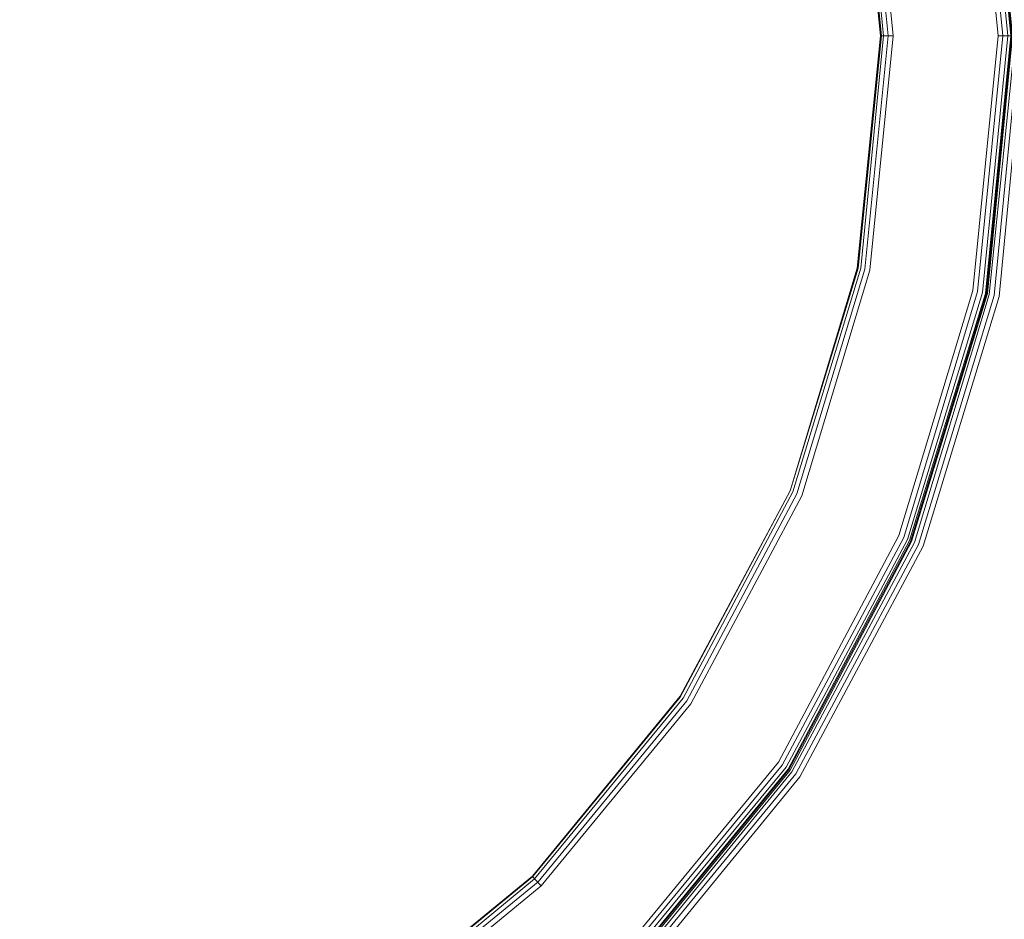
# Model space of a CAD drawing. Units: millimetres. Extents: x 83 to 3047, y -676 to 632.
# Drawn here: x 2721 to 2871, y -484 to -347 of the extents above; entities that cross this region are included whole.
import ezdxf

# ---------------------------------------------------------------- set-up
doc = ezdxf.new("R2010")
doc.units = ezdxf.units.MM

# ---------------------------------------------------------------- blocks, each defined once
blk = doc.blocks.new('WMF0')
at = {"color": 7, "lineweight": 0}
for points in [[(1621.591, -740.525), (1623.493, -760.059), (1621.591, -779.666), (1615.884, -798.468), (1606.593, -815.807), (1594.156, -831.024), (1578.939, -843.461), (1561.6, -852.753), (1542.798, -858.459), (1523.264, -860.361), (1503.73, -858.459), (1484.855, -852.753), (1467.589, -843.461), (1452.372, -831.024), (1439.861, -815.807), (1430.643, -798.468), (1424.937, -779.666), (1423.035, -760.059), (1423.035, -760.059), (1424.937, -740.525)], [(1621.591, -740.525), (1623.493, -760.059), (1621.591, -779.666), (1615.884, -798.468), (1606.593, -815.807), (1594.156, -831.024), (1578.939, -843.461), (1561.6, -852.753), (1542.798, -858.459), (1523.264, -860.361), (1503.73, -858.459), (1484.855, -852.753), (1467.589, -843.461), (1452.372, -831.024), (1439.861, -815.807), (1430.643, -798.468), (1424.937, -779.666), (1423.035, -760.059), (1423.035, -760.059), (1424.937, -740.525)], [(1621.591, -740.525), (1623.493, -760.059), (1621.591, -779.666), (1615.884, -798.468), (1606.593, -815.807), (1594.156, -831.024), (1578.939, -843.461), (1561.6, -852.753), (1542.798, -858.459), (1523.264, -860.361), (1503.73, -858.459), (1484.855, -852.753), (1467.589, -843.461), (1452.372, -831.024), (1439.861, -815.807), (1430.643, -798.468), (1424.937, -779.666), (1423.035, -760.059), (1423.035, -760.059), (1424.937, -740.525)], [(1621.591, -740.525), (1623.493, -760.059), (1621.591, -779.666), (1615.884, -798.468), (1606.593, -815.807), (1594.156, -831.024), (1578.939, -843.461), (1561.6, -852.753), (1542.798, -858.459), (1523.264, -860.361), (1503.73, -858.459), (1484.855, -852.753), (1467.589, -843.461), (1452.372, -831.024), (1439.861, -815.807), (1430.643, -798.468), (1424.937, -779.666), (1423.035, -760.059), (1423.035, -760.059), (1424.937, -740.525)], [(1425.303, -740.598), (1423.4, -760.059), (1425.303, -779.593), (1431.009, -798.322), (1440.227, -815.587), (1452.664, -830.732), (1467.735, -843.169), (1485.001, -852.387), (1503.803, -858.093), (1523.264, -859.995), (1542.724, -858.093), (1561.453, -852.387), (1578.719, -843.169), (1593.863, -830.732), (1606.3, -815.587), (1615.519, -798.322), (1621.225, -779.593), (1623.127, -760.059), (1623.127, -760.059), (1621.225, -740.598)], [(1425.303, -740.598), (1423.4, -760.059), (1425.303, -779.593), (1431.009, -798.322), (1440.227, -815.587), (1452.664, -830.732), (1467.735, -843.169), (1485.001, -852.387), (1503.803, -858.093), (1523.264, -859.995), (1542.724, -858.093), (1561.453, -852.387), (1578.719, -843.169), (1593.863, -830.732), (1606.3, -815.587), (1615.519, -798.322), (1621.225, -779.593), (1623.127, -760.059), (1623.127, -760.059), (1621.225, -740.598)], [(1425.595, -740.598), (1423.693, -760.059), (1425.595, -779.52), (1431.302, -798.175), (1440.447, -815.441), (1452.884, -830.512), (1467.955, -842.876), (1485.147, -852.094), (1503.803, -857.728), (1523.264, -859.703), (1542.651, -857.728), (1561.38, -852.094), (1578.573, -842.876), (1593.644, -830.512), (1606.008, -815.441), (1615.226, -798.175), (1620.859, -779.52), (1622.835, -760.059), (1622.835, -760.059), (1620.859, -740.598)], [(1425.595, -740.598), (1423.693, -760.059), (1425.595, -779.52), (1431.302, -798.175), (1440.447, -815.441), (1452.884, -830.512), (1467.955, -842.876), (1485.147, -852.094), (1503.803, -857.728), (1523.264, -859.703), (1542.651, -857.728), (1561.38, -852.094), (1578.573, -842.876), (1593.644, -830.512), (1606.008, -815.441), (1615.226, -798.175), (1620.859, -779.52), (1622.835, -760.059), (1622.835, -760.059), (1620.859, -740.598)], [(1425.815, -740.672), (1423.913, -760.059), (1425.815, -779.446), (1431.448, -798.102), (1440.666, -815.295), (1453.03, -830.366), (1468.028, -842.73), (1485.221, -851.875), (1503.876, -857.581), (1523.264, -859.483), (1542.651, -857.581), (1561.234, -851.875), (1578.426, -842.73), (1593.497, -830.366), (1605.861, -815.295), (1615.006, -798.102), (1620.713, -779.446), (1622.615, -760.059), (1622.615, -760.059), (1620.713, -740.672)], [(1425.815, -740.672), (1423.913, -760.059), (1425.815, -779.446), (1431.448, -798.102), (1440.666, -815.295), (1453.03, -830.366), (1468.028, -842.73), (1485.221, -851.875), (1503.876, -857.581), (1523.264, -859.483), (1542.651, -857.581), (1561.234, -851.875), (1578.426, -842.73), (1593.497, -830.366), (1605.861, -815.295), (1615.006, -798.102), (1620.713, -779.446), (1622.615, -760.059), (1622.615, -760.059), (1620.713, -740.672)], [(1620.64, -740.672), (1622.542, -760.059), (1620.64, -779.446), (1614.933, -798.102), (1605.788, -815.222), (1593.424, -830.293), (1578.426, -842.657), (1561.234, -851.802), (1542.651, -857.508), (1523.264, -859.41), (1503.876, -857.508), (1485.294, -851.802), (1468.101, -842.657), (1453.03, -830.293), (1440.739, -815.222), (1431.521, -798.102), (1425.888, -779.446), (1423.986, -760.059), (1423.986, -760.059), (1425.888, -740.672)], [(1620.64, -740.672), (1622.542, -760.059), (1620.64, -779.446), (1614.933, -798.102), (1605.788, -815.222), (1593.424, -830.293), (1578.426, -842.657), (1561.234, -851.802), (1542.651, -857.508), (1523.264, -859.41), (1503.876, -857.508), (1485.294, -851.802), (1468.101, -842.657), (1453.03, -830.293), (1440.739, -815.222), (1431.521, -798.102), (1425.888, -779.446), (1423.986, -760.059), (1423.986, -760.059), (1425.888, -740.672)], [(1620.64, -740.672), (1622.542, -760.059), (1620.64, -779.446), (1614.933, -798.102), (1605.788, -815.222), (1593.424, -830.293), (1578.426, -842.657), (1561.234, -851.802), (1542.651, -857.508), (1523.264, -859.41), (1503.876, -857.508), (1485.294, -851.802), (1468.101, -842.657), (1453.03, -830.293), (1440.739, -815.222), (1431.521, -798.102), (1425.888, -779.446), (1423.986, -760.059), (1423.986, -760.059), (1425.888, -740.672)], [(1620.64, -740.672), (1622.542, -760.059), (1620.64, -779.446), (1614.933, -798.102), (1605.788, -815.222), (1593.424, -830.293), (1578.426, -842.657), (1561.234, -851.802), (1542.651, -857.508), (1523.264, -859.41), (1503.876, -857.508), (1485.294, -851.802), (1468.101, -842.657), (1453.03, -830.293), (1440.739, -815.222), (1431.521, -798.102), (1425.888, -779.446), (1423.986, -760.059), (1423.986, -760.059), (1425.888, -740.672)], [(1620.64, -740.672), (1622.542, -760.059), (1620.64, -779.446), (1614.933, -798.102), (1605.788, -815.222), (1593.424, -830.293), (1578.426, -842.657), (1561.234, -851.802), (1542.651, -857.508), (1523.264, -859.41), (1503.876, -857.508), (1485.294, -851.802), (1468.101, -842.657), (1453.03, -830.293), (1440.739, -815.222), (1431.521, -798.102), (1425.888, -779.446), (1423.986, -760.059), (1423.986, -760.059), (1425.888, -740.672)], [(1620.64, -740.672), (1622.542, -760.059), (1620.64, -779.446), (1614.933, -798.102), (1605.788, -815.222), (1593.424, -830.293), (1578.426, -842.657), (1561.234, -851.802), (1542.651, -857.508), (1523.264, -859.41), (1503.876, -857.508), (1485.294, -851.802), (1468.101, -842.657), (1453.03, -830.293), (1440.739, -815.222), (1431.521, -798.102), (1425.888, -779.446), (1423.986, -760.059), (1423.986, -760.059), (1425.888, -740.672)], [(1425.961, -740.672), (1424.059, -760.059), (1425.961, -779.446), (1431.594, -798.029), (1440.813, -815.222), (1453.103, -830.219), (1468.174, -842.583), (1485.294, -851.728), (1503.876, -857.435), (1523.264, -859.337), (1542.578, -857.435), (1561.234, -851.728), (1578.353, -842.583), (1593.424, -830.219), (1605.715, -815.222), (1614.86, -798.029), (1620.567, -779.446), (1622.469, -760.059), (1622.469, -760.059), (1620.567, -740.672)], [(1425.961, -740.672), (1424.059, -760.059), (1425.961, -779.446), (1431.594, -798.029), (1440.813, -815.222), (1453.103, -830.219), (1468.174, -842.583), (1485.294, -851.728), (1503.876, -857.435), (1523.264, -859.337), (1542.578, -857.435), (1561.234, -851.728), (1578.353, -842.583), (1593.424, -830.219), (1605.715, -815.222), (1614.86, -798.029), (1620.567, -779.446), (1622.469, -760.059), (1622.469, -760.059), (1620.567, -740.672)], [(1426.181, -740.745), (1424.278, -760.059), (1426.181, -779.373), (1431.814, -797.956), (1440.959, -815.075), (1453.25, -830.073), (1468.248, -842.437), (1485.367, -851.582), (1503.95, -857.215), (1523.264, -859.118), (1542.578, -857.215), (1561.161, -851.582), (1578.207, -842.437), (1593.205, -830.073), (1605.569, -815.075), (1614.714, -797.956), (1620.347, -779.373), (1622.249, -760.059), (1622.249, -760.059), (1620.347, -740.745)], [(1426.181, -740.745), (1424.278, -760.059), (1426.181, -779.373), (1431.814, -797.956), (1440.959, -815.075), (1453.25, -830.073), (1468.248, -842.437), (1485.367, -851.582), (1503.95, -857.215), (1523.264, -859.118), (1542.578, -857.215), (1561.161, -851.582), (1578.207, -842.437), (1593.205, -830.073), (1605.569, -815.075), (1614.714, -797.956), (1620.347, -779.373), (1622.249, -760.059), (1622.249, -760.059), (1620.347, -740.745)], [(1426.473, -740.818), (1424.571, -760.059), (1426.473, -779.3), (1432.106, -797.81), (1441.251, -814.929), (1453.469, -829.854), (1468.467, -842.144), (1485.513, -851.289), (1504.023, -856.85), (1523.264, -858.752), (1542.505, -856.85), (1561.014, -851.289), (1578.061, -842.144), (1592.985, -829.854), (1605.276, -814.929), (1614.421, -797.81), (1619.981, -779.3), (1621.883, -760.059), (1621.883, -760.059), (1619.981, -740.818)], [(1426.473, -740.818), (1424.571, -760.059), (1426.473, -779.3), (1432.106, -797.81), (1441.251, -814.929), (1453.469, -829.854), (1468.467, -842.144), (1485.513, -851.289), (1504.023, -856.85), (1523.264, -858.752), (1542.505, -856.85), (1561.014, -851.289), (1578.061, -842.144), (1592.985, -829.854), (1605.276, -814.929), (1614.421, -797.81), (1619.981, -779.3), (1621.883, -760.059), (1621.883, -760.059), (1619.981, -740.818)], [(1619.616, -740.891), (1621.518, -760.059), (1619.616, -779.227), (1614.055, -797.663), (1604.984, -814.709), (1592.766, -829.561), (1577.841, -841.852), (1560.868, -850.924), (1542.432, -856.484), (1523.264, -858.386), (1504.096, -856.484), (1485.66, -850.924), (1468.686, -841.852), (1453.762, -829.561), (1441.544, -814.709), (1432.472, -797.663), (1426.839, -779.227), (1425.01, -760.059), (1425.01, -760.059), (1426.839, -740.891)], [(1619.616, -740.891), (1621.518, -760.059), (1619.616, -779.227), (1614.055, -797.663), (1604.984, -814.709), (1592.766, -829.561), (1577.841, -841.852), (1560.868, -850.924), (1542.432, -856.484), (1523.264, -858.386), (1504.096, -856.484), (1485.66, -850.924), (1468.686, -841.852), (1453.762, -829.561), (1441.544, -814.709), (1432.472, -797.663), (1426.839, -779.227), (1425.01, -760.059), (1425.01, -760.059), (1426.839, -740.891)], [(1619.616, -740.891), (1621.518, -760.059), (1619.616, -779.227), (1614.055, -797.663), (1604.984, -814.709), (1592.766, -829.561), (1577.841, -841.852), (1560.868, -850.924), (1542.432, -856.484), (1523.264, -858.386), (1504.096, -856.484), (1485.66, -850.924), (1468.686, -841.852), (1453.762, -829.561), (1441.544, -814.709), (1432.472, -797.663), (1426.839, -779.227), (1425.01, -760.059), (1425.01, -760.059), (1426.839, -740.891)], [(1619.616, -740.891), (1621.518, -760.059), (1619.616, -779.227), (1614.055, -797.663), (1604.984, -814.709), (1592.766, -829.561), (1577.841, -841.852), (1560.868, -850.924), (1542.432, -856.484), (1523.264, -858.386), (1504.096, -856.484), (1485.66, -850.924), (1468.686, -841.852), (1453.762, -829.561), (1441.544, -814.709), (1432.472, -797.663), (1426.839, -779.227), (1425.01, -760.059), (1425.01, -760.059), (1426.839, -740.891)], [(1611.861, -742.427), (1613.616, -760.059), (1611.861, -777.691), (1606.739, -794.664), (1598.399, -810.32), (1587.132, -824.001), (1573.452, -835.267), (1557.868, -843.608), (1540.895, -848.729), (1523.264, -850.485), (1505.632, -848.729), (1488.659, -843.608), (1473.076, -835.267), (1459.322, -824.001), (1448.129, -810.32), (1439.788, -794.664), (1434.594, -777.691), (1432.911, -760.059), (1432.911, -760.059), (1434.594, -742.427)], [(1611.861, -742.427), (1613.616, -760.059), (1611.861, -777.691), (1606.739, -794.664), (1598.399, -810.32), (1587.132, -824.001), (1573.452, -835.267), (1557.868, -843.608), (1540.895, -848.729), (1523.264, -850.485), (1505.632, -848.729), (1488.659, -843.608), (1473.076, -835.267), (1459.322, -824.001), (1448.129, -810.32), (1439.788, -794.664), (1434.594, -777.691), (1432.911, -760.059), (1432.911, -760.059), (1434.594, -742.427)], [(1611.861, -742.427), (1613.616, -760.059), (1611.861, -777.691), (1606.739, -794.664), (1598.399, -810.32), (1587.132, -824.001), (1573.452, -835.267), (1557.868, -843.608), (1540.895, -848.729), (1523.264, -850.485), (1505.632, -848.729), (1488.659, -843.608), (1473.076, -835.267), (1459.322, -824.001), (1448.129, -810.32), (1439.788, -794.664), (1434.594, -777.691), (1432.911, -760.059), (1432.911, -760.059), (1434.594, -742.427)], [(1611.861, -742.427), (1613.616, -760.059), (1611.861, -777.691), (1606.739, -794.664), (1598.399, -810.32), (1587.132, -824.001), (1573.452, -835.267), (1557.868, -843.608), (1540.895, -848.729), (1523.264, -850.485), (1505.632, -848.729), (1488.659, -843.608), (1473.076, -835.267), (1459.322, -824.001), (1448.129, -810.32), (1439.788, -794.664), (1434.594, -777.691), (1432.911, -760.059), (1432.911, -760.059), (1434.594, -742.427)], [(1611.861, -742.427), (1613.616, -760.059), (1611.861, -777.691), (1606.739, -794.664), (1598.399, -810.32), (1587.132, -824.001), (1573.452, -835.267), (1557.868, -843.608), (1540.895, -848.729), (1523.264, -850.485), (1505.632, -848.729), (1488.659, -843.608), (1473.076, -835.267), (1459.322, -824.001), (1448.129, -810.32), (1439.788, -794.664), (1434.594, -777.691), (1432.911, -760.059), (1432.911, -760.059), (1434.594, -742.427)], [(1611.861, -742.427), (1613.616, -760.059), (1611.861, -777.691), (1606.739, -794.664), (1598.399, -810.32), (1587.132, -824.001), (1573.452, -835.267), (1557.868, -843.608), (1540.895, -848.729), (1523.264, -850.485), (1505.632, -848.729), (1488.659, -843.608), (1473.076, -835.267), (1459.322, -824.001), (1448.129, -810.32), (1439.788, -794.664), (1434.594, -777.691), (1432.911, -760.059), (1432.911, -760.059), (1434.594, -742.427)], [(1611.861, -742.427), (1613.616, -760.059), (1611.861, -777.691), (1606.739, -794.664), (1598.399, -810.32), (1587.132, -824.001), (1573.452, -835.267), (1557.868, -843.608), (1540.895, -848.729), (1523.264, -850.485), (1505.632, -848.729), (1488.659, -843.608), (1473.076, -835.267), (1459.322, -824.001), (1448.129, -810.32), (1439.788, -794.664), (1434.594, -777.691), (1432.911, -760.059), (1432.911, -760.059), (1434.594, -742.427)], [(1611.861, -742.427), (1613.616, -760.059), (1611.861, -777.691), (1606.739, -794.664), (1598.399, -810.32), (1587.132, -824.001), (1573.452, -835.267), (1557.868, -843.608), (1540.895, -848.729), (1523.264, -850.485), (1505.632, -848.729), (1488.659, -843.608), (1473.076, -835.267), (1459.322, -824.001), (1448.129, -810.32), (1439.788, -794.664), (1434.594, -777.691), (1432.911, -760.059), (1432.911, -760.059), (1434.594, -742.427)], [(1435.033, -742.501), (1433.277, -760.059), (1435.033, -777.617), (1440.081, -794.517), (1448.421, -810.1), (1459.615, -823.708), (1473.296, -834.902), (1488.805, -843.242), (1505.705, -848.363), (1523.264, -850.119), (1540.822, -848.363), (1557.722, -843.242), (1573.232, -834.902), (1586.913, -823.708), (1598.106, -810.1), (1606.374, -794.517), (1611.495, -777.617), (1613.251, -760.059), (1613.251, -760.059), (1611.495, -742.501)], [(1435.033, -742.501), (1433.277, -760.059), (1435.033, -777.617), (1440.081, -794.517), (1448.421, -810.1), (1459.615, -823.708), (1473.296, -834.902), (1488.805, -843.242), (1505.705, -848.363), (1523.264, -850.119), (1540.822, -848.363), (1557.722, -843.242), (1573.232, -834.902), (1586.913, -823.708), (1598.106, -810.1), (1606.374, -794.517), (1611.495, -777.617), (1613.251, -760.059), (1613.251, -760.059), (1611.495, -742.501)], [(1435.033, -742.501), (1433.277, -760.059), (1435.033, -777.617), (1440.081, -794.517), (1448.421, -810.1), (1459.615, -823.708), (1473.296, -834.902), (1488.805, -843.242), (1505.705, -848.363), (1523.264, -850.119), (1540.822, -848.363), (1557.722, -843.242), (1573.232, -834.902), (1586.913, -823.708), (1598.106, -810.1), (1606.374, -794.517), (1611.495, -777.617), (1613.251, -760.059), (1613.251, -760.059), (1611.495, -742.501)], [(1435.033, -742.501), (1433.277, -760.059), (1435.033, -777.617), (1440.081, -794.517), (1448.421, -810.1), (1459.615, -823.708), (1473.296, -834.902), (1488.805, -843.242), (1505.705, -848.363), (1523.264, -850.119), (1540.822, -848.363), (1557.722, -843.242), (1573.232, -834.902), (1586.913, -823.708), (1598.106, -810.1), (1606.374, -794.517), (1611.495, -777.617), (1613.251, -760.059), (1613.251, -760.059), (1611.495, -742.501)], [(1435.326, -742.574), (1433.57, -760.059), (1435.326, -777.544), (1440.447, -794.371), (1448.714, -809.881), (1459.834, -823.489), (1473.442, -834.682), (1488.952, -842.949), (1505.779, -848.07), (1523.264, -849.753), (1540.749, -848.07), (1557.576, -842.949), (1573.086, -834.682), (1586.62, -823.489), (1597.814, -809.881), (1606.081, -794.371), (1611.202, -777.544), (1612.885, -760.059), (1612.885, -760.059), (1611.202, -742.574)], [(1435.326, -742.574), (1433.57, -760.059), (1435.326, -777.544), (1440.447, -794.371), (1448.714, -809.881), (1459.834, -823.489), (1473.442, -834.682), (1488.952, -842.949), (1505.779, -848.07), (1523.264, -849.753), (1540.749, -848.07), (1557.576, -842.949), (1573.086, -834.682), (1586.62, -823.489), (1597.814, -809.881), (1606.081, -794.371), (1611.202, -777.544), (1612.885, -760.059), (1612.885, -760.059), (1611.202, -742.574)], [(1435.326, -742.574), (1433.57, -760.059), (1435.326, -777.544), (1440.447, -794.371), (1448.714, -809.881), (1459.834, -823.489), (1473.442, -834.682), (1488.952, -842.949), (1505.779, -848.07), (1523.264, -849.753), (1540.749, -848.07), (1557.576, -842.949), (1573.086, -834.682), (1586.62, -823.489), (1597.814, -809.881), (1606.081, -794.371), (1611.202, -777.544), (1612.885, -760.059), (1612.885, -760.059), (1611.202, -742.574)], [(1435.326, -742.574), (1433.57, -760.059), (1435.326, -777.544), (1440.447, -794.371), (1448.714, -809.881), (1459.834, -823.489), (1473.442, -834.682), (1488.952, -842.949), (1505.779, -848.07), (1523.264, -849.753), (1540.749, -848.07), (1557.576, -842.949), (1573.086, -834.682), (1586.62, -823.489), (1597.814, -809.881), (1606.081, -794.371), (1611.202, -777.544), (1612.885, -760.059), (1612.885, -760.059), (1611.202, -742.574)], [(1435.545, -742.574), (1433.789, -760.059), (1435.545, -777.544), (1440.593, -794.298), (1448.86, -809.808), (1459.98, -823.342), (1473.588, -834.463), (1489.025, -842.73), (1505.779, -847.851), (1523.264, -849.534), (1540.676, -847.851), (1557.503, -842.73), (1572.939, -834.463), (1586.474, -823.342), (1597.594, -809.808), (1605.861, -794.298), (1610.983, -777.544), (1612.738, -760.059), (1612.738, -760.059), (1610.983, -742.574)], [(1435.545, -742.574), (1433.789, -760.059), (1435.545, -777.544), (1440.593, -794.298), (1448.86, -809.808), (1459.98, -823.342), (1473.588, -834.463), (1489.025, -842.73), (1505.779, -847.851), (1523.264, -849.534), (1540.676, -847.851), (1557.503, -842.73), (1572.939, -834.463), (1586.474, -823.342), (1597.594, -809.808), (1605.861, -794.298), (1610.983, -777.544), (1612.738, -760.059), (1612.738, -760.059), (1610.983, -742.574)], [(1435.545, -742.574), (1433.789, -760.059), (1435.545, -777.544), (1440.593, -794.298), (1448.86, -809.808), (1459.98, -823.342), (1473.588, -834.463), (1489.025, -842.73), (1505.779, -847.851), (1523.264, -849.534), (1540.676, -847.851), (1557.503, -842.73), (1572.939, -834.463), (1586.474, -823.342), (1597.594, -809.808), (1605.861, -794.298), (1610.983, -777.544), (1612.738, -760.059), (1612.738, -760.059), (1610.983, -742.574)], [(1435.545, -742.574), (1433.789, -760.059), (1435.545, -777.544), (1440.593, -794.298), (1448.86, -809.808), (1459.98, -823.342), (1473.588, -834.463), (1489.025, -842.73), (1505.779, -847.851), (1523.264, -849.534), (1540.676, -847.851), (1557.503, -842.73), (1572.939, -834.463), (1586.474, -823.342), (1597.594, -809.808), (1605.861, -794.298), (1610.983, -777.544), (1612.738, -760.059), (1612.738, -760.059), (1610.983, -742.574)], [(1610.909, -742.647), (1612.665, -760.059), (1610.909, -777.544), (1605.861, -794.298), (1597.594, -809.735), (1586.474, -823.269), (1572.939, -834.39), (1557.43, -842.657), (1540.676, -847.778), (1523.264, -849.46), (1505.852, -847.778), (1489.025, -842.657), (1473.588, -834.39), (1460.054, -823.269), (1448.933, -809.735), (1440.666, -794.298), (1435.618, -777.544), (1433.862, -760.059), (1433.862, -760.059), (1435.618, -742.647)], [(1610.909, -742.647), (1612.665, -760.059), (1610.909, -777.544), (1605.861, -794.298), (1597.594, -809.735), (1586.474, -823.269), (1572.939, -834.39), (1557.43, -842.657), (1540.676, -847.778), (1523.264, -849.46), (1505.852, -847.778), (1489.025, -842.657), (1473.588, -834.39), (1460.054, -823.269), (1448.933, -809.735), (1440.666, -794.298), (1435.618, -777.544), (1433.862, -760.059), (1433.862, -760.059), (1435.618, -742.647)], [(1610.909, -742.647), (1612.665, -760.059), (1610.909, -777.544), (1605.861, -794.298), (1597.594, -809.735), (1586.474, -823.269), (1572.939, -834.39), (1557.43, -842.657), (1540.676, -847.778), (1523.264, -849.46), (1505.852, -847.778), (1489.025, -842.657), (1473.588, -834.39), (1460.054, -823.269), (1448.933, -809.735), (1440.666, -794.298), (1435.618, -777.544), (1433.862, -760.059), (1433.862, -760.059), (1435.618, -742.647)], [(1610.909, -742.647), (1612.665, -760.059), (1610.909, -777.544), (1605.861, -794.298), (1597.594, -809.735), (1586.474, -823.269), (1572.939, -834.39), (1557.43, -842.657), (1540.676, -847.778), (1523.264, -849.46), (1505.852, -847.778), (1489.025, -842.657), (1473.588, -834.39), (1460.054, -823.269), (1448.933, -809.735), (1440.666, -794.298), (1435.618, -777.544), (1433.862, -760.059), (1433.862, -760.059), (1435.618, -742.647)], [(1610.909, -742.647), (1612.665, -760.059), (1610.909, -777.544), (1605.861, -794.298), (1597.594, -809.735), (1586.474, -823.269), (1572.939, -834.39), (1557.43, -842.657), (1540.676, -847.778), (1523.264, -849.46), (1505.852, -847.778), (1489.025, -842.657), (1473.588, -834.39), (1460.054, -823.269), (1448.933, -809.735), (1440.666, -794.298), (1435.618, -777.544), (1433.862, -760.059), (1433.862, -760.059), (1435.618, -742.647)], [(1610.909, -742.647), (1612.665, -760.059), (1610.909, -777.544), (1605.861, -794.298), (1597.594, -809.735), (1586.474, -823.269), (1572.939, -834.39), (1557.43, -842.657), (1540.676, -847.778), (1523.264, -849.46), (1505.852, -847.778), (1489.025, -842.657), (1473.588, -834.39), (1460.054, -823.269), (1448.933, -809.735), (1440.666, -794.298), (1435.618, -777.544), (1433.862, -760.059), (1433.862, -760.059), (1435.618, -742.647)], [(1613.616, -760.059), (1612.885, -760.059), (1612.665, -760.059)], [(1612.665, -760.059), (1612.885, -760.059), (1613.616, -760.059)], [(1613.616, -760.059), (1612.885, -760.059), (1612.665, -760.059)], [(1612.665, -760.059), (1612.885, -760.059), (1613.616, -760.059)], [(1621.518, -760.059), (1622.249, -760.059), (1622.542, -760.059)], [(1622.542, -760.059), (1622.249, -760.059), (1621.518, -760.059)], [(1587.132, -824.001), (1586.62, -823.489), (1586.474, -823.269)], [(1586.474, -823.269), (1586.62, -823.489), (1587.132, -824.001)], [(1587.132, -824.001), (1586.62, -823.489), (1586.474, -823.269)], [(1586.474, -823.269), (1586.62, -823.489), (1587.132, -824.001)]]:
    blk.add_lwpolyline(points, dxfattribs=at)

msp = doc.modelspace()

# ---------------------------------------------------------------- block references
at = {"xscale": 2.03273358984, "yscale": 2.03273358984, "zscale": 2.03273358984}
msp.add_blockref('WMF0', (-425.81, 1196.03), dxfattribs=at)

doc.saveas('drawing.dxf')
